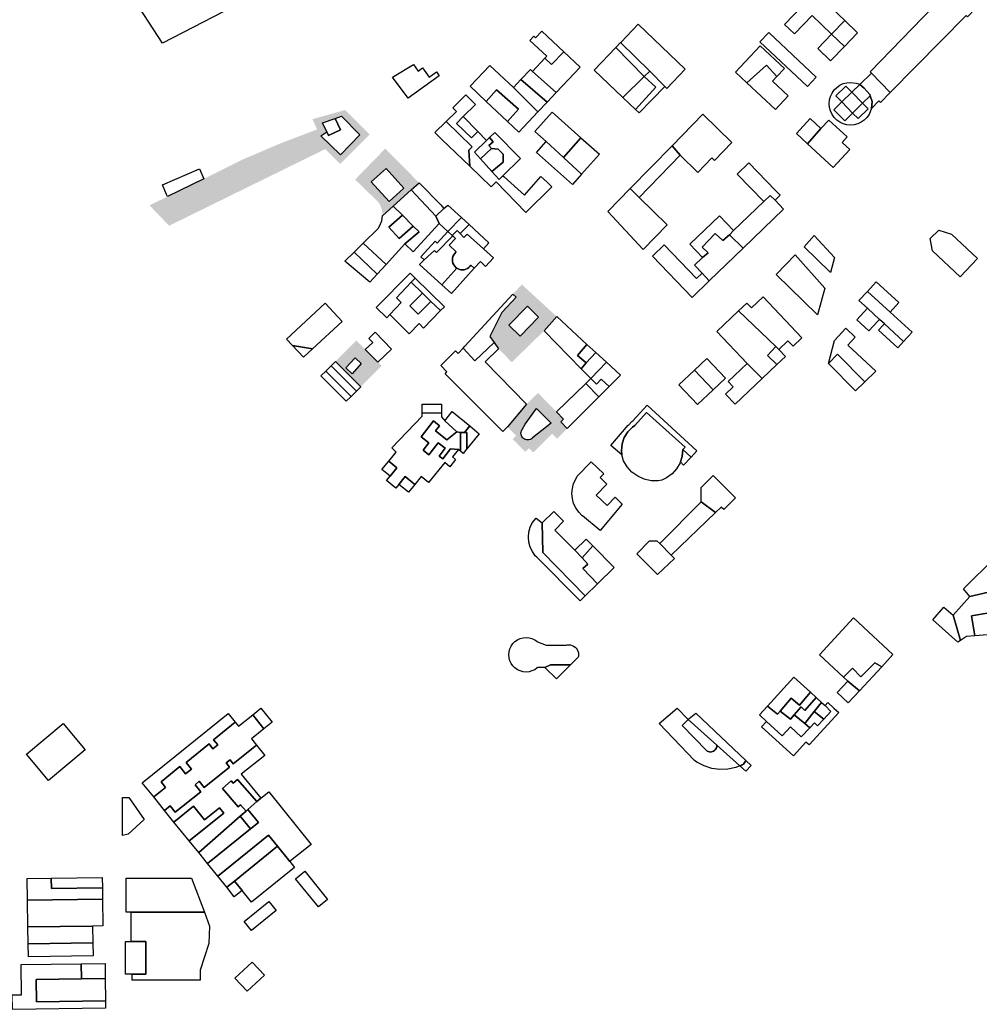
# Model space of a CAD drawing. Extents: x 486471 to 494381, y 5455958 to 5462243.
# Drawn here: x 490053 to 490600, y 5457648 to 5458210 of the extents above; entities that cross this region are included whole.
import ezdxf

# ---------------------------------------------------------------- set-up
doc = ezdxf.new("R2010")
doc.units = 0
doc.header["$MEASUREMENT"] = 0
doc.layers.add('BuildingFootprints', color=10, linetype='Continuous')

msp = doc.modelspace()

# ---------------------------------------------------------------- hatches: boundary and pattern name
at = {"layer": 'BuildingFootprints'}
h = msp.add_hatch(color=7, dxfattribs=at)
h.paths.add_polyline_path([(490137.56, 5458109.04), (490158.16, 5458119.08), (490179.83, 5458129.91), (490201.5, 5458139.2), (490222.79, 5458147.33), (490220.07, 5458153.14), (490238.82, 5458158.41), (490252.79, 5458144.44), (490235.94, 5458127.59), (490227.43, 5458136.11), (490138.42, 5458092.38), (490127.2, 5458103.99)], flags=0)
h.paths.add_polyline_path([(490247.03, 5458144.14), (490236.62, 5458154.84), (490233.1, 5458153.61), (490225.91, 5458151.08), (490228.23, 5458145.87), (490224.94, 5458143.68), (490236.04, 5458132.86)], flags=0)
h = msp.add_hatch(color=7, dxfattribs=at)
h.paths.add_polyline_path([(490280.93, 5458116.81), (490276.47, 5458112.8), (490266.17, 5458103.54), (490260.12, 5458098.1), (490260.12, 5458098.38), (490259.69, 5458101.65), (490258.43, 5458104.69), (490257.61, 5458105.92), (490244.46, 5458118.7), (490261.62, 5458136.38)], flags=0)
h.paths.add_polyline_path([(490253.63, 5458117.49), (490263.86, 5458106.12), (490272.29, 5458113.71), (490262.05, 5458125.07)], flags=0)
h = msp.add_hatch(color=7, dxfattribs=at)
h.paths.add_polyline_path([(490359.4, 5458040.55), (490352.18, 5458032.48), (490333.77, 5458014.52), (490326.21, 5458022.26), (490323.76, 5458025.72), (490321.33, 5458029.15), (490328.08, 5458042.91), (490336.18, 5458051.55), (490334.35, 5458053.27), (490339.48, 5458058.86)], flags=0)
h.paths.add_polyline_path([(490332.13, 5458035.62), (490338.56, 5458029.36), (490349.08, 5458040.16), (490342.66, 5458046.42)], flags=0)
h = msp.add_hatch(color=7, dxfattribs=at)
h.paths.add_polyline_path([(490250.25, 5458021.71), (490257.39, 5458014.57), (490259.5, 5458012.46), (490247.62, 5458000.57), (490233.19, 5458015.01), (490245.08, 5458026.88)], flags=0)
h.paths.add_polyline_path([(490239.11, 5458011.24), (490242.68, 5458007.96), (490247.95, 5458013.71), (490244.37, 5458016.98)], flags=0)
h = msp.add_hatch(color=7, dxfattribs=at)
h.paths.add_polyline_path([(490348.74, 5457997), (490359.31, 5457986.17), (490363.24, 5457982.12), (490361.7, 5457980.62), (490365.42, 5457976.8), (490359.54, 5457970.93), (490356.72, 5457973.75), (490346.01, 5457963.04), (490343.56, 5457965.49), (490341.48, 5457963.4), (490334.24, 5457970.63), (490336.24, 5457972.64), (490331.24, 5457977.63), (490342.11, 5457990.52)], flags=0)
h.paths.add_polyline_path([(490345.63, 5457971.39), (490356.16, 5457979.75), (490347.79, 5457988.12), (490341.3, 5457979.21), (490339.69, 5457976.24), (490339.52, 5457975.97), (490339.23, 5457975.36), (490339.06, 5457974.72), (490339, 5457974.06), (490339.06, 5457973.39), (490339.23, 5457972.74), (490339.52, 5457972.13), (490339.9, 5457971.58), (490340.38, 5457971.11), (490340.93, 5457970.72), (490341.54, 5457970.44), (490342.19, 5457970.27), (490342.85, 5457970.21), (490343.52, 5457970.27), (490344.17, 5457970.44), (490344.78, 5457970.72), (490345.33, 5457971.11)], flags=0)

# ---------------------------------------------------------------- linework, layer by layer
at = {"layer": 'BuildingFootprints', "color": 7}
for points in [[(490159.9, 5458267.95, 0), (490144.2, 5458252.33, 0), (490130.17, 5458238.37, 0), (490140.45, 5458221.44, 0), (490159.08, 5458227.83, 0), (490179.91, 5458234.98, 0), (490186.82, 5458223.6, 0), (490134.66, 5458196.53, 0), (490105.86, 5458240.75, 0), (490152.42, 5458280.26, 0)], [(490513.01, 5458219.51, 0), (490523.61, 5458209.34, 0), (490516.1, 5458201.72, 0), (490505.01, 5458212.36, 0), (490494.86, 5458201.78, 0), (490489.17, 5458207.23, 0), (490509.92, 5458228.85, 0), (490516.07, 5458222.69, 0)], [(490590.9, 5458222.64, 0), (490597.93, 5458216.13, 0), (490593.59, 5458211.49, 0), (490592.79, 5458212.26, 0), (490549.52, 5458168.29, 0), (490538.84, 5458179.48, 0), (490538.17, 5458180.18, 0), (490580.01, 5458223.63, 0), (490585.75, 5458217.68, 0)], [(490530.82, 5458202.42, 0), (490523.36, 5458194.65, 0), (490516.1, 5458201.72, 0), (490523.61, 5458209.34, 0)], [(490432.68, 5458181.71, 0), (490422.09, 5458170.56, 0), (490420.96, 5458171.72, 0), (490412.42, 5458180.57, 0), (490395.83, 5458196.85, 0), (490396.09, 5458197.11, 0), (490405.74, 5458207.28, 0)], [(490350.88, 5458203.37, 0), (490363.43, 5458191.5, 0), (490356.34, 5458184.35, 0), (490352.68, 5458187.97, 0), (490353.67, 5458189.03, 0), (490344.03, 5458198, 0), (490346.39, 5458200.51, 0), (490347.33, 5458199.62, 0)], [(490480.26, 5458202.67, 0), (490507.38, 5458177.15, 0), (490502.29, 5458171.74, 0), (490475.17, 5458197.26, 0)], [(490523.36, 5458194.65, 0), (490515.52, 5458186.47, 0), (490508.2, 5458193.49, 0), (490516.1, 5458201.72, 0)], [(490409.3, 5458177.5, 0), (490397.15, 5458165.51, 0), (490380.82, 5458181.01, 0), (490393.14, 5458194, 0)], [(490412.42, 5458180.57, 0), (490409.3, 5458177.5, 0), (490393.14, 5458194, 0), (490395.83, 5458196.85, 0)], [(490475.36, 5458194.94, 0), (490489.2, 5458182.02, 0), (490484.89, 5458177.4, 0), (490478.95, 5458183.91, 0), (490467.85, 5458173.79, 0), (490461.31, 5458179.9, 0)], [(490363.43, 5458191.5, 0), (490372.66, 5458182.77, 0), (490359.07, 5458168.4, 0), (490345.63, 5458180.38, 0), (490352.68, 5458187.97, 0), (490356.34, 5458184.35, 0)], [(490265.74, 5458177.12, 0), (490277.71, 5458184.38, 0), (490280.43, 5458180.6, 0), (490282.88, 5458182.36, 0), (490286.64, 5458177.11, 0), (490290.85, 5458180.12, 0), (490292.44, 5458177.9, 0), (490274.64, 5458165.13, 0)], [(490334.64, 5458171.13, 0), (490348.62, 5458157.34, 0), (490337.7, 5458145.8, 0), (490331.31, 5458151.84, 0), (490337.49, 5458158.89, 0), (490324.96, 5458169.9, 0), (490319.18, 5458163.32, 0), (490310.05, 5458171.94, 0), (490321.25, 5458183.78, 0)], [(490345.63, 5458180.38, 0), (490359.07, 5458168.4, 0), (490353.91, 5458162.94, 0), (490339, 5458175.74, 0), (490344.41, 5458181.46, 0)], [(490491.35, 5458166.48, 0), (490484.06, 5458158.66, 0), (490467.85, 5458173.79, 0), (490478.95, 5458183.91, 0), (490484.89, 5458177.4, 0), (490482.44, 5458174.78, 0)], [(490353.91, 5458162.94, 0), (490348.62, 5458157.34, 0), (490334.64, 5458171.13, 0), (490339, 5458175.74, 0)], [(490415.97, 5458171.44, 0), (490404.37, 5458158.66, 0), (490397.15, 5458165.51, 0), (490409.3, 5458177.5, 0)], [(490420.96, 5458171.72, 0), (490406.38, 5458156.75, 0), (490404.37, 5458158.66, 0), (490415.97, 5458171.44, 0), (490409.3, 5458177.5, 0), (490412.42, 5458180.57, 0)], [(490549.52, 5458168.29, 0), (490544.05, 5458162.74, 0), (490543.08, 5458163.65, 0), (490538.75, 5458159.22, 0), (490539.17, 5458163.25, 0), (490538.08, 5458166.4, 0), (490537.82, 5458167.15, 0), (490534.64, 5458170.87, 0), (490532.1, 5458172.89, 0), (490538.84, 5458179.48, 0)], [(490337.49, 5458158.89, 0), (490331.31, 5458151.84, 0), (490319.18, 5458163.32, 0), (490324.96, 5458169.9, 0)], [(490514.74, 5458161.98, 0), (490514.93, 5458164.1, 0), (490515.47, 5458166.15, 0), (490516.37, 5458168.07, 0), (490517.58, 5458169.8, 0), (490519.08, 5458171.3, 0), (490520.82, 5458172.51, 0), (490522.75, 5458173.41, 0), (490524.79, 5458173.96, 0), (490526.9, 5458174.14, 0), (490530.05, 5458173.73, 0), (490531.52, 5458173.23, 0), (490532.1, 5458172.89, 0), (490527.62, 5458168.52, 0), (490524.19, 5458172.03, 0), (490518.5, 5458166.48, 0), (490521.93, 5458162.97, 0), (490517.39, 5458158.54, 0), (490523.56, 5458152.22, 0), (490528.1, 5458156.65, 0), (490531.16, 5458153.51, 0), (490536.85, 5458159.07, 0), (490533.79, 5458162.2, 0), (490538.08, 5458166.4, 0), (490539.17, 5458163.25, 0), (490538.75, 5458159.22, 0), (490538.33, 5458157.82, 0), (490537.44, 5458155.9, 0), (490536.22, 5458154.16, 0), (490534.72, 5458152.67, 0), (490532.99, 5458151.45, 0), (490531.07, 5458150.55, 0), (490529.01, 5458150, 0), (490526.9, 5458149.82, 0), (490524.79, 5458150, 0), (490522.75, 5458150.55, 0), (490520.82, 5458151.45, 0), (490519.08, 5458152.67, 0), (490517.58, 5458154.16, 0), (490516.37, 5458155.9, 0), (490515.47, 5458157.82, 0), (490514.93, 5458159.87, 0)], [(490518.5, 5458166.48, 0), (490524.19, 5458172.03, 0), (490527.62, 5458168.52, 0), (490521.93, 5458162.97, 0)], [(490527.62, 5458168.52, 0), (490532.1, 5458172.89, 0), (490534.64, 5458170.87, 0), (490537.82, 5458167.15, 0), (490538.08, 5458166.4, 0), (490533.79, 5458162.2, 0)], [(490306.04, 5458154.64, 0), (490302.26, 5458150.75, 0), (490310.73, 5458142.52, 0), (490314.31, 5458146.2, 0), (490319.41, 5458140.99, 0), (490312.49, 5458134.28, 0), (490315.92, 5458130.48, 0), (490322.45, 5458123.23, 0), (490326.52, 5458118.71, 0), (490328.74, 5458120.91, 0), (490329.34, 5458120.26, 0), (490341.02, 5458109.89, 0), (490350.37, 5458120.41, 0), (490354, 5458117.19, 0), (490356.64, 5458114.5, 0), (490341.83, 5458099.98, 0), (490324.78, 5458117.36, 0), (490321.98, 5458114.62, 0), (490309.78, 5458126.28, 0), (490309.29, 5458135.47, 0), (490311.17, 5458137.4, 0), (490296.37, 5458151.8, 0), (490302.21, 5458157.53, 0), (490300.1, 5458159.69, 0), (490307.58, 5458167.03, 0), (490313.01, 5458161.49, 0)], [(490521.93, 5458162.97, 0), (490527.62, 5458168.52, 0), (490533.79, 5458162.2, 0), (490528.1, 5458156.65, 0)], [(490517.39, 5458158.54, 0), (490521.93, 5458162.97, 0), (490528.1, 5458156.65, 0), (490523.56, 5458152.22, 0)], [(490528.1, 5458156.65, 0), (490533.79, 5458162.2, 0), (490536.85, 5458159.07, 0), (490531.16, 5458153.51, 0)], [(490247.03, 5458144.14, 0), (490236.04, 5458132.86, 0), (490224.94, 5458143.68, 0), (490228.23, 5458145.87, 0), (490229.34, 5458143.86, 0), (490236.17, 5458147.06, 0), (490233.1, 5458153.61, 0), (490236.62, 5458154.84, 0)], [(490236.17, 5458147.06, 0), (490229.34, 5458143.86, 0), (490228.23, 5458145.87, 0), (490225.91, 5458151.08, 0), (490233.1, 5458153.61, 0)], [(490314.31, 5458146.2, 0), (490310.73, 5458142.52, 0), (490302.26, 5458150.75, 0), (490306.04, 5458154.64, 0)], [(490373.2, 5458142.56, 0), (490363.25, 5458131.26, 0), (490353.41, 5458140.4, 0), (490346.98, 5458146.11, 0), (490356.77, 5458157.15, 0)], [(490459.24, 5458139.83, 0), (490449.33, 5458129.67, 0), (490447.9, 5458131.07, 0), (490439.86, 5458122.82, 0), (490429.78, 5458132.64, 0), (490425.14, 5458137.94, 0), (490442.7, 5458155.95, 0)], [(490510.04, 5458147.75, 0), (490502.42, 5458139.12, 0), (490496.05, 5458144.99, 0), (490503.84, 5458153.46, 0)], [(490309.29, 5458135.47, 0), (490309.78, 5458126.28, 0), (490293.89, 5458141.47, 0), (490289.94, 5458145.5, 0), (490296.37, 5458151.8, 0), (490311.17, 5458137.4, 0)], [(490526.42, 5458135.79, 0), (490517.08, 5458125.64, 0), (490502.42, 5458139.12, 0), (490510.04, 5458147.75, 0), (490514.54, 5458152.65, 0), (490525.01, 5458143.02, 0), (490522.05, 5458139.8, 0)], [(490322.15, 5458136.38, 0), (490315.92, 5458130.48, 0), (490312.49, 5458134.28, 0), (490319.41, 5458140.99, 0), (490321.12, 5458142.67, 0), (490323.18, 5458140.29, 0), (490320.66, 5458138.11, 0)], [(490338.64, 5458130.73, 0), (490328.74, 5458120.91, 0), (490326.52, 5458118.71, 0), (490322.45, 5458123.23, 0), (490328.75, 5458128.72, 0), (490328.75, 5458133.17, 0), (490326.07, 5458136.06, 0), (490322.15, 5458136.38, 0), (490320.66, 5458138.11, 0), (490323.18, 5458140.29, 0), (490321.12, 5458142.67, 0), (490324.08, 5458145.57, 0)], [(490383.76, 5458133.18, 0), (490373.56, 5458121.7, 0), (490363.25, 5458131.26, 0), (490373.2, 5458142.56, 0)], [(490328.75, 5458128.72, 0), (490322.45, 5458123.23, 0), (490315.92, 5458130.48, 0), (490322.15, 5458136.38, 0), (490326.07, 5458136.06, 0), (490328.75, 5458133.17, 0)], [(490363.25, 5458131.26, 0), (490373.56, 5458121.7, 0), (490368.43, 5458115.92, 0), (490347.88, 5458134.16, 0), (490353.41, 5458140.4, 0)], [(490429.78, 5458132.64, 0), (490406.31, 5458108.56, 0), (490401.34, 5458113.53, 0), (490425.14, 5458137.94, 0)], [(490158.16, 5458119.08, 0), (490137.56, 5458109.04, 0), (490136.95, 5458110.18, 0), (490134.54, 5458115.69, 0), (490155.62, 5458124.89, 0)], [(490253.63, 5458117.49, 0), (490262.05, 5458125.07, 0), (490272.29, 5458113.71, 0), (490263.86, 5458106.12, 0)], [(490486.85, 5458109.77, 0), (490483.88, 5458106.89, 0), (490481.12, 5458109.66, 0), (490477.43, 5458106.21, 0), (490462.3, 5458121.88, 0), (490468.95, 5458128.3, 0), (490484.2, 5458112.52, 0)], [(490295.1, 5458102.19, 0), (490290.43, 5458097.83, 0), (490276.47, 5458112.8, 0), (490280.93, 5458116.81, 0), (490293.3, 5458104.28, 0)], [(490290.43, 5458097.83, 0), (490292.32, 5458093.72, 0), (490277.58, 5458077.56, 0), (490272.74, 5458081.98, 0), (490280.88, 5458088.84, 0), (490277.57, 5458092.14, 0), (490271.38, 5458098.33, 0), (490266.17, 5458103.54, 0), (490276.47, 5458112.8, 0)], [(490422.38, 5458092.89, 0), (490408.71, 5458078.86, 0), (490388.58, 5458100.43, 0), (490401.34, 5458113.53, 0), (490406.31, 5458108.56, 0)], [(490488.76, 5458101.83, 0), (490465.64, 5458079.5, 0), (490457.81, 5458087.11, 0), (490460.24, 5458089.62, 0), (490477.43, 5458106.21, 0), (490481.12, 5458109.66, 0), (490483.88, 5458106.89, 0)], [(490263.74, 5458091.64, 0), (490269.49, 5458085.07, 0), (490277.57, 5458092.14, 0), (490280.88, 5458088.84, 0), (490272.74, 5458081.98, 0), (490262.12, 5458070.34, 0), (490249.07, 5458082.45, 0), (490257.61, 5458090.83, 0), (490258.43, 5458092.06, 0), (490259.69, 5458095.11, 0), (490260.12, 5458098.1, 0), (490266.17, 5458103.54, 0), (490271.38, 5458098.33, 0)], [(490305.05, 5458096.99, 0), (490297.35, 5458089.13, 0), (490292.32, 5458093.72, 0), (490290.43, 5458097.83, 0), (490295.1, 5458102.19, 0), (490297.21, 5458104.14, 0)], [(490277.57, 5458092.14, 0), (490269.49, 5458085.07, 0), (490263.74, 5458091.64, 0), (490271.38, 5458098.33, 0)], [(490309.39, 5458093.02, 0), (490304.24, 5458087.91, 0), (490302.56, 5458089.6, 0), (490299.81, 5458086.88, 0), (490297.35, 5458089.13, 0), (490305.05, 5458096.99, 0)], [(490460.24, 5458089.62, 0), (490457.81, 5458087.11, 0), (490454.03, 5458083.93, 0), (490449.8, 5458088, 0), (490442.33, 5458080.23, 0), (490445.74, 5458076.95, 0), (490442.58, 5458074.29, 0), (490435.3, 5458081.82, 0), (490452.1, 5458098.05, 0)], [(490309.39, 5458093.02, 0), (490320.73, 5458082.67, 0), (490317.57, 5458079.21, 0), (490308.3, 5458087.62, 0), (490306.42, 5458085.73, 0), (490304.24, 5458087.91, 0)], [(490302.47, 5458068.11, 0), (490293.89, 5458058.7, 0), (490281.23, 5458070.25, 0), (490283.74, 5458073, 0), (490289.75, 5458078.19, 0), (490290.78, 5458077.15, 0), (490300.17, 5458086.55, 0), (490301.67, 5458085.18, 0), (490298.04, 5458081.22, 0), (490302.13, 5458077.48, 0), (490301.92, 5458077.32, 0), (490301.21, 5458076.61, 0), (490300.64, 5458075.79, 0), (490300.22, 5458074.88, 0), (490299.95, 5458073.91, 0), (490299.87, 5458072.93, 0), (490299.95, 5458071.93, 0), (490300.22, 5458070.96, 0), (490300.64, 5458070.05, 0), (490301.21, 5458069.23, 0), (490301.92, 5458068.52, 0)], [(490300.17, 5458086.55, 0), (490290.78, 5458077.15, 0), (490289.75, 5458078.19, 0), (490283.74, 5458073, 0), (490281.84, 5458074.72, 0), (490289.98, 5458083.65, 0), (490291.27, 5458082.47, 0), (490297.35, 5458089.13, 0), (490299.81, 5458086.88, 0)], [(490304.24, 5458087.91, 0), (490306.42, 5458085.73, 0), (490308.3, 5458087.62, 0), (490317.57, 5458079.21, 0), (490323.24, 5458074.04, 0), (490318.81, 5458069.21, 0), (490315.87, 5458071.89, 0), (490312.4, 5458068.09, 0), (490310.47, 5458069.85, 0), (490310.01, 5458069.23, 0), (490309.31, 5458068.52, 0), (490308.49, 5458067.95, 0), (490307.58, 5458067.52, 0), (490306.61, 5458067.27, 0), (490305.62, 5458067.18, 0), (490304.62, 5458067.27, 0), (490303.65, 5458067.52, 0), (490302.74, 5458067.95, 0), (490302.47, 5458068.11, 0), (490301.92, 5458068.52, 0), (490301.21, 5458069.23, 0), (490300.64, 5458070.05, 0), (490300.22, 5458070.96, 0), (490299.95, 5458071.93, 0), (490299.87, 5458072.93, 0), (490299.95, 5458073.91, 0), (490300.22, 5458074.88, 0), (490300.64, 5458075.79, 0), (490301.21, 5458076.61, 0), (490301.92, 5458077.32, 0), (490302.13, 5458077.48, 0), (490298.04, 5458081.22, 0), (490301.67, 5458085.18, 0), (490300.17, 5458086.55, 0), (490299.81, 5458086.88, 0), (490302.56, 5458089.6, 0)], [(490449.8, 5458088, 0), (490454.03, 5458083.93, 0), (490457.81, 5458087.11, 0), (490465.64, 5458079.5, 0), (490446.36, 5458060.88, 0), (490442.26, 5458065.36, 0), (490437.95, 5458069.82, 0), (490442.58, 5458074.29, 0), (490445.74, 5458076.95, 0), (490442.33, 5458080.23, 0)], [(490500.46, 5458080.4, 0), (490506.25, 5458086.77, 0), (490517.82, 5458074.32, 0), (490515.51, 5458065.65, 0)], [(490572.35, 5458085.15, 0), (490577.3, 5458089.86, 0), (490584.48, 5458087.63, 0), (490599.33, 5458073.76, 0), (490589.41, 5458063.14, 0), (490573.59, 5458077.97, 0)], [(490262.12, 5458070.34, 0), (490257.02, 5458064.75, 0), (490243.84, 5458077.34, 0), (490249.07, 5458082.45, 0)], [(490420.56, 5458081.55, 0), (490439.12, 5458062.33, 0), (490442.26, 5458065.36, 0), (490446.36, 5458060.88, 0), (490436.68, 5458051.53, 0), (490413.9, 5458075.11, 0)], [(490257.02, 5458064.75, 0), (490252.91, 5458060.24, 0), (490238.65, 5458072.26, 0), (490243.84, 5458077.34, 0)], [(490484.54, 5458064.49, 0), (490495.25, 5458075.77, 0), (490512.32, 5458056.68, 0), (490507.99, 5458041.63, 0)], [(490312.4, 5458068.09, 0), (490299.32, 5458053.75, 0), (490293.89, 5458058.7, 0), (490302.47, 5458068.11, 0), (490302.74, 5458067.95, 0), (490303.65, 5458067.52, 0), (490304.62, 5458067.27, 0), (490305.62, 5458067.18, 0), (490306.61, 5458067.27, 0), (490307.58, 5458067.52, 0), (490308.49, 5458067.95, 0), (490309.31, 5458068.52, 0), (490310.01, 5458069.23, 0), (490310.47, 5458069.85, 0)], [(490278.68, 5458062.47, 0), (490276.44, 5458060.12, 0), (490267.96, 5458051.2, 0), (490270.72, 5458048.56, 0), (490264.16, 5458041.67, 0), (490262.44, 5458039.86, 0), (490256.51, 5458045.65, 0), (490275.74, 5458065.34, 0)], [(490275.56, 5458046.76, 0), (490280.38, 5458041.95, 0), (490287.66, 5458049.23, 0), (490293.1, 5458043.94, 0), (490283.44, 5458034.05, 0), (490280.88, 5458036.57, 0), (490275.2, 5458030.75, 0), (490264.16, 5458041.67, 0), (490270.72, 5458048.56, 0), (490267.96, 5458051.2, 0), (490276.44, 5458060.12, 0), (490282.78, 5458053.97, 0)], [(490295.32, 5458046.21, 0), (490293.1, 5458043.94, 0), (490287.66, 5458049.23, 0), (490282.78, 5458053.97, 0), (490276.44, 5458060.12, 0), (490278.68, 5458062.47, 0)], [(490554.52, 5458048.52, 0), (490549.55, 5458043.12, 0), (490536.52, 5458054.96, 0), (490541.55, 5458060.44, 0)], [(490287.66, 5458049.23, 0), (490280.38, 5458041.95, 0), (490275.56, 5458046.76, 0), (490282.78, 5458053.97, 0)], [(490323.76, 5458025.72, 0), (490312.69, 5458015.39, 0), (490306.03, 5458022.51, 0), (490307.08, 5458023.64, 0), (490334.35, 5458053.27, 0), (490336.18, 5458051.55, 0), (490328.08, 5458042.91, 0), (490321.33, 5458029.15, 0)], [(490549.55, 5458043.12, 0), (490562.01, 5458031.67, 0), (490557.15, 5458026.37, 0), (490546.18, 5458036.44, 0), (490543.43, 5458038.97, 0), (490536.56, 5458045.28, 0), (490531.71, 5458049.73, 0), (490536.52, 5458054.96, 0)], [(490237.13, 5458037.83, 0), (490220.19, 5458022.09, 0), (490208.79, 5458024.06, 0), (490205.37, 5458027.75, 0), (490227.43, 5458048.26, 0)], [(490332.13, 5458035.62, 0), (490342.66, 5458046.42, 0), (490349.08, 5458040.16, 0), (490338.56, 5458029.36, 0)], [(490486.05, 5458021.82, 0), (490484.37, 5458023.43, 0), (490463.06, 5458043.82, 0), (490467.76, 5458048.29, 0), (490470.43, 5458045.47, 0), (490477.04, 5458051.74, 0), (490499.15, 5458028.44, 0), (490494.12, 5458023.68, 0), (490491.23, 5458026.72, 0)], [(490484.91, 5458013.19, 0), (490476.45, 5458005.16, 0), (490467.96, 5458013.89, 0), (490450.69, 5458032.08, 0), (490463.06, 5458043.82, 0), (490484.37, 5458023.43, 0), (490479.51, 5458018.36, 0)], [(490542.61, 5458038.09, 0), (490537.37, 5458032.38, 0), (490530.5, 5458038.69, 0), (490536.56, 5458045.28, 0), (490543.43, 5458038.97, 0)], [(490376.24, 5458014.16, 0), (490373.36, 5458010.76, 0), (490352.18, 5458032.48, 0), (490359.4, 5458040.55, 0), (490376.63, 5458024.7, 0), (490371.27, 5458018.36, 0)], [(490557.15, 5458026.37, 0), (490553.79, 5458022.72, 0), (490542.84, 5458032.77, 0), (490545.38, 5458035.54, 0), (490546.18, 5458036.44, 0)], [(490265.17, 5458022.02, 0), (490257.39, 5458014.57, 0), (490250.25, 5458021.71, 0), (490254.46, 5458025.73, 0), (490252.18, 5458028.12, 0), (490255.91, 5458031.69, 0)], [(490525.29, 5458024.23, 0), (490541.25, 5458009.45, 0), (490535.02, 5458003.38, 0), (490519.46, 5458019.17, 0), (490514.36, 5458013.89, 0), (490517.72, 5458026.98, 0), (490524.18, 5458033.95, 0), (490529.61, 5458028.91, 0)], [(490220.19, 5458022.09, 0), (490215.07, 5458017.33, 0), (490208.79, 5458024.06, 0)], [(490326.21, 5458022.26, 0), (490318.5, 5458014.73, 0), (490342.11, 5457990.52, 0), (490331.24, 5457977.63, 0), (490328.65, 5457975.04, 0), (490295.72, 5458007.93, 0), (490296.81, 5458009.02, 0), (490293.22, 5458012.61, 0), (490301.63, 5458021.02, 0), (490303.23, 5458019.52, 0), (490306.03, 5458022.51, 0), (490312.69, 5458015.39, 0), (490323.76, 5458025.72, 0)], [(490381.74, 5458020, 0), (490376.24, 5458014.16, 0), (490371.27, 5458018.36, 0), (490376.63, 5458024.7, 0)], [(490387.75, 5458014.48, 0), (490378.8, 5458005.19, 0), (490373.36, 5458010.76, 0), (490376.24, 5458014.16, 0), (490381.74, 5458020, 0)], [(490489.82, 5458017.85, 0), (490484.91, 5458013.19, 0), (490479.51, 5458018.36, 0), (490484.37, 5458023.43, 0), (490486.05, 5458021.82, 0)], [(490535.02, 5458003.38, 0), (490529.69, 5457998.17, 0), (490514.36, 5458013.89, 0), (490519.46, 5458019.17, 0)], [(490247.62, 5458000.57, 0), (490245.13, 5457998.09, 0), (490230.7, 5458012.52, 0), (490233.19, 5458015.01, 0)], [(490239.11, 5458011.24, 0), (490244.37, 5458016.98, 0), (490247.95, 5458013.71, 0), (490242.68, 5458007.96, 0)], [(490395.43, 5458006.86, 0), (490389.19, 5458000.61, 0), (490384.73, 5458004.92, 0), (490382.01, 5458002.1, 0), (490378.8, 5458005.19, 0), (490387.75, 5458014.48, 0), (490395.69, 5458007.17, 0), (490395.72, 5458007.15, 0)], [(490455.52, 5458005.35, 0), (490448.61, 5457998.85, 0), (490437.84, 5458010.01, 0), (490444.88, 5458016.64, 0)], [(490476.45, 5458005.16, 0), (490461.12, 5457990.61, 0), (490455.68, 5457996.34, 0), (490460.07, 5458000.51, 0), (490457.13, 5458003.61, 0), (490467.96, 5458013.89, 0)], [(490242.1, 5457995.05, 0), (490239.35, 5457992.31, 0), (490224.93, 5458006.74, 0), (490227.67, 5458009.48, 0)], [(490245.13, 5457998.09, 0), (490242.1, 5457995.05, 0), (490227.67, 5458009.48, 0), (490230.7, 5458012.52, 0)], [(490448.61, 5457998.85, 0), (490439.64, 5457990.39, 0), (490429.01, 5458001.68, 0), (490437.84, 5458010.01, 0)], [(490383.33, 5457994.74, 0), (490365.42, 5457976.8, 0), (490361.7, 5457980.62, 0), (490363.24, 5457982.12, 0), (490359.31, 5457986.17, 0), (490375.99, 5458002.45, 0)], [(490378.8, 5458005.19, 0), (490382.01, 5458002.1, 0), (490384.73, 5458004.92, 0), (490389.19, 5458000.61, 0), (490383.33, 5457994.74, 0), (490375.99, 5458002.45, 0)], [(490293.67, 5457985.61, 0), (490282.68, 5457985.43, 0), (490282.68, 5457990.57, 0), (490293.67, 5457990.57, 0)], [(490295.5, 5457981.18, 0), (490302.52, 5457974.87, 0), (490296.79, 5457970.32, 0), (490290.32, 5457975.34, 0), (490292.62, 5457978.29, 0), (490289.08, 5457981.04, 0), (490282.01, 5457971.95, 0), (490286.4, 5457968.53, 0), (490283.19, 5457964.39, 0), (490286.54, 5457961.79, 0), (490291.78, 5457968.53, 0), (490295.71, 5457965.47, 0), (490292.26, 5457961.03, 0), (490294.4, 5457959.36, 0), (490298.86, 5457965.09, 0), (490303.31, 5457964.74, 0), (490299.87, 5457960.58, 0), (490301.75, 5457959.02, 0), (490298.4, 5457954.96, 0), (490295.56, 5457957.31, 0), (490286.18, 5457945.94, 0), (490282.14, 5457949.28, 0), (490278.45, 5457944.81, 0), (490273.05, 5457949.28, 0), (490269.4, 5457944.85, 0), (490267.6, 5457942.67, 0), (490262.29, 5457947.06, 0), (490264.37, 5457949.58, 0), (490268.24, 5457954.26, 0), (490263.59, 5457958.1, 0), (490267.81, 5457963.2, 0), (490265.29, 5457965.63, 0), (490282.68, 5457983.7, 0), (490282.68, 5457985.43, 0), (490293.67, 5457985.61, 0), (490293.67, 5457983.47, 0)], [(490309.77, 5457978.25, 0), (490306.85, 5457974.47, 0), (490304.44, 5457974.53, 0), (490302.52, 5457974.87, 0), (490295.5, 5457981.18, 0), (490299.84, 5457986.45, 0)], [(490347.79, 5457988.12, 0), (490356.16, 5457979.75, 0), (490345.63, 5457971.39, 0), (490345.33, 5457971.11, 0), (490344.78, 5457970.72, 0), (490344.17, 5457970.44, 0), (490343.52, 5457970.27, 0), (490342.85, 5457970.21, 0), (490342.19, 5457970.27, 0), (490341.54, 5457970.44, 0), (490340.93, 5457970.72, 0), (490340.38, 5457971.11, 0), (490339.9, 5457971.58, 0), (490339.52, 5457972.13, 0), (490339.23, 5457972.74, 0), (490339.06, 5457973.39, 0), (490339, 5457974.06, 0), (490339.06, 5457974.72, 0), (490339.23, 5457975.36, 0), (490339.52, 5457975.97, 0), (490339.69, 5457976.24, 0), (490341.3, 5457979.21, 0)], [(490410.97, 5457989.95, 0), (490439.26, 5457963.98, 0), (490436.01, 5457960.45, 0), (490431.29, 5457964.68, 0), (490432.63, 5457966.17, 0), (490410.58, 5457985.89, 0), (490403.88, 5457978.4, 0), (490402.62, 5457977.48, 0), (490399.92, 5457974.8, 0), (490397.9, 5457971.58, 0), (490396.64, 5457967.98, 0), (490396.22, 5457964.2, 0), (490396.41, 5457961.63, 0), (490390.14, 5457967.07, 0), (490400.17, 5457978.63, 0), (490400.26, 5457978.55, 0), (490402.27, 5457980.65, 0), (490402.81, 5457981.12, 0)], [(490396.41, 5457961.63, 0), (490396.22, 5457964.2, 0), (490396.64, 5457967.98, 0), (490397.9, 5457971.58, 0), (490399.92, 5457974.8, 0), (490402.62, 5457977.48, 0), (490403.88, 5457978.4, 0), (490410.58, 5457985.89, 0), (490432.63, 5457966.17, 0), (490431.29, 5457964.68, 0), (490430.88, 5457960.84, 0), (490429.91, 5457957.67, 0), (490429.68, 5457957.13, 0), (490427.73, 5457953.76, 0), (490425.12, 5457950.86, 0), (490421.97, 5457948.57, 0), (490419.23, 5457947.27, 0), (490417.27, 5457946.97, 0), (490413.22, 5457946.97, 0), (490409.25, 5457947.81, 0), (490405.55, 5457949.46, 0), (490402.27, 5457951.84, 0), (490399.56, 5457954.85, 0), (490397.53, 5457958.36, 0)], [(490290.32, 5457975.34, 0), (490296.79, 5457970.32, 0), (490302.52, 5457974.87, 0), (490304.44, 5457974.53, 0), (490304.44, 5457963.8, 0), (490303.31, 5457964.74, 0), (490298.86, 5457965.09, 0), (490294.4, 5457959.36, 0), (490292.26, 5457961.03, 0), (490295.71, 5457965.47, 0), (490291.78, 5457968.53, 0), (490286.54, 5457961.79, 0), (490283.19, 5457964.39, 0), (490286.4, 5457968.53, 0), (490282.01, 5457971.95, 0), (490289.08, 5457981.04, 0), (490292.62, 5457978.29, 0)], [(490308.03, 5457965.02, 0), (490305.98, 5457962.53, 0), (490304.44, 5457963.8, 0), (490304.44, 5457974.53, 0), (490306.85, 5457974.47, 0), (490308.11, 5457974.44, 0), (490308.11, 5457965.11, 0)], [(490315.24, 5457973.74, 0), (490308.11, 5457965.11, 0), (490308.11, 5457974.44, 0), (490306.85, 5457974.47, 0), (490309.77, 5457978.25, 0)], [(490436.01, 5457960.45, 0), (490431.7, 5457955.76, 0), (490429.91, 5457957.67, 0), (490430.88, 5457960.84, 0), (490431.29, 5457964.68, 0)], [(490268.24, 5457954.26, 0), (490264.37, 5457949.58, 0), (490259.73, 5457953.42, 0), (490263.59, 5457958.1, 0)], [(490371.11, 5457949.58, 0), (490379.09, 5457957.81, 0), (490386.18, 5457950.94, 0), (490384.07, 5457948.75, 0), (490387.94, 5457944.99, 0), (490381.92, 5457938.77, 0), (490388.08, 5457932.8, 0), (490392.63, 5457937.5, 0), (490396.74, 5457933.52, 0), (490384.22, 5457918.47, 0), (490374.1, 5457926.88, 0), (490373.95, 5457927, 0), (490371.9, 5457929.05, 0), (490370.25, 5457931.42, 0), (490369.03, 5457934.04, 0), (490368.28, 5457936.83, 0), (490368.03, 5457939.71, 0), (490368.28, 5457942.59, 0), (490369.03, 5457945.39, 0), (490369.06, 5457945.47, 0)], [(490278.45, 5457944.81, 0), (490274.8, 5457940.39, 0), (490269.4, 5457944.85, 0), (490273.05, 5457949.28, 0)], [(490461.36, 5457937.23, 0), (490454.57, 5457930.45, 0), (490453.19, 5457931.83, 0), (490449.95, 5457928.73, 0), (490441.74, 5457934.89, 0), (490441.74, 5457943.12, 0), (490448.6, 5457949.99, 0)], [(490449.95, 5457928.73, 0), (490424.68, 5457904.49, 0), (490418.14, 5457911.08, 0), (490441.74, 5457934.89, 0)], [(490369.65, 5457907.33, 0), (490373.83, 5457902.88, 0), (490377.07, 5457899.44, 0), (490374.34, 5457896.88, 0), (490382.55, 5457888.14, 0), (490375.62, 5457881.29, 0), (490351.46, 5457905.98, 0), (490351.07, 5457922.93, 0), (490357.69, 5457929.47, 0), (490363.3, 5457923.81, 0), (490358.27, 5457918.83, 0)], [(490375.62, 5457881.29, 0), (490372.66, 5457878.35, 0), (490347.98, 5457903.3, 0), (490347.18, 5457904.17, 0), (490345.53, 5457906.53, 0), (490344.31, 5457909.14, 0), (490343.56, 5457911.93, 0), (490343.32, 5457914.8, 0), (490343.56, 5457917.68, 0), (490344.31, 5457920.46, 0), (490345.4, 5457922.84, 0), (490347.71, 5457925.67, 0), (490351.07, 5457922.93, 0), (490351.46, 5457905.98, 0)], [(490379.98, 5457909.73, 0), (490373.83, 5457902.88, 0), (490369.65, 5457907.33, 0), (490376.07, 5457913.69, 0)], [(490418.14, 5457911.08, 0), (490424.68, 5457904.49, 0), (490426.44, 5457902.65, 0), (490416.85, 5457893.46, 0), (490405.07, 5457905.28, 0), (490412.33, 5457912.73, 0), (490416.5, 5457912.73, 0)], [(490392.04, 5457897.54, 0), (490382.55, 5457888.14, 0), (490374.34, 5457896.88, 0), (490377.07, 5457899.44, 0), (490373.83, 5457902.88, 0), (490379.98, 5457909.73, 0)], [(490607.97, 5457883.96, 0), (490594.89, 5457880.9, 0), (490591.34, 5457885.24, 0), (490609.34, 5457903.23, 0), (490617.89, 5457894.68, 0), (490607.97, 5457886.05, 0)], [(490592.94, 5457858.05, 0), (490589.5, 5457855.76, 0), (490585.36, 5457870.19, 0), (490594.89, 5457880.9, 0), (490607.97, 5457883.96, 0), (490614.13, 5457884.04, 0), (490614.13, 5457875.56, 0), (490613.74, 5457872.99, 0), (490595.8, 5457869.81, 0), (490597.81, 5457858.46, 0)], [(490589.5, 5457855.76, 0), (490588.14, 5457854.85, 0), (490573.75, 5457867.65, 0), (490580.14, 5457874.84, 0), (490585.36, 5457870.19, 0)], [(490622.53, 5457872.73, 0), (490622.54, 5457868.36, 0), (490622.55, 5457860.47, 0), (490621.73, 5457860.45, 0), (490597.81, 5457858.46, 0), (490595.8, 5457869.81, 0), (490613.74, 5457872.99, 0), (490614.13, 5457875.56, 0), (490622.53, 5457875.56, 0)], [(490551.1, 5457847.78, 0), (490544.72, 5457840.87, 0), (490540.79, 5457843.05, 0), (490532.83, 5457835.09, 0), (490527.96, 5457839.96, 0), (490522.93, 5457834.93, 0), (490509.12, 5457847.7, 0), (490528.49, 5457868.68, 0)], [(490348.5, 5457855, 0), (490353.37, 5457853.14, 0), (490364.75, 5457853.19, 0), (490365.27, 5457853.31, 0), (490366.23, 5457853.39, 0), (490367.2, 5457853.31, 0), (490368.14, 5457853.05, 0), (490369.02, 5457852.64, 0), (490369.82, 5457852.09, 0), (490370.5, 5457851.4, 0), (490371.06, 5457850.6, 0), (490371.47, 5457849.72, 0), (490371.72, 5457848.78, 0), (490371.81, 5457847.82, 0), (490371.72, 5457846.85, 0), (490371.6, 5457846.32, 0), (490367.21, 5457841.94, 0), (490355.75, 5457841.89, 0), (490352.68, 5457840.39, 0), (490348.5, 5457840.39, 0), (490348.22, 5457840.15, 0), (490346.81, 5457839.16, 0), (490345.26, 5457838.44, 0), (490343.61, 5457837.99, 0), (490341.89, 5457837.84, 0), (490340.18, 5457837.99, 0), (490338.53, 5457838.44, 0), (490336.97, 5457839.16, 0), (490335.56, 5457840.15, 0), (490334.35, 5457841.36, 0), (490333.36, 5457842.77, 0), (490332.64, 5457844.32, 0), (490332.19, 5457845.98, 0), (490332.04, 5457847.69, 0), (490332.19, 5457849.4, 0), (490332.64, 5457851.06, 0), (490333.36, 5457852.62, 0), (490334.35, 5457854.03, 0), (490335.56, 5457855.24, 0), (490336.97, 5457856.23, 0), (490338.53, 5457856.95, 0), (490340.18, 5457857.4, 0), (490341.89, 5457857.55, 0), (490343.61, 5457857.4, 0), (490345.26, 5457856.95, 0), (490346.81, 5457856.23, 0), (490348.22, 5457855.24, 0)], [(490367.21, 5457841.94, 0), (490359.16, 5457833.89, 0), (490352.68, 5457840.39, 0), (490355.75, 5457841.89, 0)], [(490544.72, 5457840.87, 0), (490532.02, 5457827.13, 0), (490525.35, 5457832.7, 0), (490522.93, 5457834.93, 0), (490527.96, 5457839.96, 0), (490532.83, 5457835.09, 0), (490540.79, 5457843.05, 0)], [(490504.04, 5457826.27, 0), (490497.75, 5457818.95, 0), (490493.13, 5457822.92, 0), (490486.84, 5457815.6, 0), (490485.33, 5457813.74, 0), (490479.55, 5457818.45, 0), (490494.53, 5457834.91, 0)], [(490532.02, 5457827.13, 0), (490525.63, 5457820.21, 0), (490519.25, 5457826.1, 0), (490525.35, 5457832.7, 0)], [(490507.3, 5457823.3, 0), (490500.87, 5457815.99, 0), (490498.68, 5457817.91, 0), (490494.69, 5457813.37, 0), (490492.66, 5457810.87, 0), (490486.84, 5457815.6, 0), (490493.13, 5457822.92, 0), (490497.75, 5457818.95, 0), (490504.04, 5457826.27, 0)], [(490510.36, 5457820.52, 0), (490506.24, 5457815.32, 0), (490500.76, 5457808.42, 0), (490494.69, 5457813.37, 0), (490498.68, 5457817.91, 0), (490500.87, 5457815.99, 0), (490507.3, 5457823.3, 0)], [(490197.15, 5457809.21, 0), (490192.48, 5457805.44, 0), (490186.04, 5457813.43, 0), (490190.71, 5457817.19, 0)], [(490450.62, 5457796.18, 0), (490463.83, 5457784.34, 0), (490461.47, 5457783.44, 0), (490456.96, 5457782.41, 0), (490452.34, 5457782.2, 0), (490447.75, 5457782.83, 0), (490443.36, 5457784.26, 0), (490439.28, 5457786.45, 0), (490437.85, 5457787.47, 0), (490417.83, 5457808.39, 0), (490428.13, 5457817.32, 0), (490434.35, 5457810.77, 0), (490430.83, 5457807.34, 0), (490444.68, 5457793.08, 0), (490444.72, 5457793.05, 0), (490445.23, 5457792.69, 0), (490445.8, 5457792.43, 0), (490446.41, 5457792.26, 0), (490447.03, 5457792.21, 0), (490447.66, 5457792.26, 0), (490448.26, 5457792.43, 0), (490448.84, 5457792.69, 0), (490449.35, 5457793.05, 0), (490449.8, 5457793.5, 0), (490450.16, 5457794.01, 0), (490450.42, 5457794.58, 0), (490450.59, 5457795.19, 0), (490450.64, 5457795.81, 0)], [(490486.84, 5457815.6, 0), (490492.66, 5457810.87, 0), (490494.69, 5457813.37, 0), (490500.76, 5457808.42, 0), (490503.69, 5457806.05, 0), (490498.83, 5457800.8, 0), (490492.57, 5457806.6, 0), (490487.84, 5457801.5, 0), (490478.99, 5457809.69, 0), (490474.94, 5457813.38, 0), (490479.55, 5457818.45, 0), (490485.33, 5457813.74, 0)], [(490520.19, 5457814.84, 0), (490503.28, 5457796.24, 0), (490501.48, 5457797.88, 0), (490494.41, 5457790.1, 0), (490476.22, 5457806.65, 0), (490478.99, 5457809.69, 0), (490487.84, 5457801.5, 0), (490492.57, 5457806.6, 0), (490498.83, 5457800.8, 0), (490503.69, 5457806.05, 0), (490506.31, 5457808.88, 0), (490508.12, 5457807.21, 0), (490511.63, 5457811.01, 0), (490515.68, 5457815.39, 0), (490512.4, 5457818.67, 0), (490514.02, 5457820.45, 0), (490517.46, 5457817.32, 0)], [(490515.68, 5457815.39, 0), (490511.63, 5457811.01, 0), (490506.24, 5457815.32, 0), (490510.36, 5457820.52, 0), (490512.4, 5457818.67, 0)], [(490163.69, 5457799.26, 0), (490166.07, 5457796.31, 0), (490163.38, 5457794.13, 0), (490161.18, 5457796.86, 0), (490148.1, 5457786.31, 0), (490151.16, 5457782.52, 0), (490147.77, 5457779.78, 0), (490144.47, 5457783.87, 0), (490133.8, 5457775.27, 0), (490136.4, 5457772.04, 0), (490129.64, 5457766.58, 0), (490123.11, 5457774.67, 0), (490172.11, 5457814.21, 0), (490176.09, 5457809.27, 0)], [(490186.04, 5457813.43, 0), (490192.48, 5457805.44, 0), (490185.33, 5457799.66, 0), (490188.16, 5457796.14, 0), (490174.96, 5457785.49, 0), (490173.1, 5457787.8, 0), (490170.9, 5457786.02, 0), (490172.82, 5457783.63, 0), (490158.44, 5457772.03, 0), (490155.61, 5457775.55, 0), (490153.19, 5457773.59, 0), (490156.41, 5457769.6, 0), (490141.85, 5457757.85, 0), (490138.93, 5457761.48, 0), (490135.79, 5457758.95, 0), (490129.64, 5457766.58, 0), (490136.4, 5457772.04, 0), (490133.8, 5457775.27, 0), (490144.47, 5457783.87, 0), (490147.77, 5457779.78, 0), (490151.16, 5457782.52, 0), (490148.1, 5457786.31, 0), (490161.18, 5457796.86, 0), (490163.38, 5457794.13, 0), (490166.07, 5457796.31, 0), (490163.69, 5457799.26, 0), (490176.09, 5457809.27, 0), (490177.99, 5457806.92, 0)], [(490444.68, 5457793.08, 0), (490430.83, 5457807.34, 0), (490434.35, 5457810.77, 0), (490450.62, 5457796.18, 0), (490450.64, 5457795.81, 0), (490450.59, 5457795.19, 0), (490450.42, 5457794.58, 0), (490450.16, 5457794.01, 0), (490449.8, 5457793.5, 0), (490449.35, 5457793.05, 0), (490448.84, 5457792.69, 0), (490448.26, 5457792.43, 0), (490447.66, 5457792.26, 0), (490447.03, 5457792.21, 0), (490446.41, 5457792.26, 0), (490445.8, 5457792.43, 0), (490445.23, 5457792.69, 0), (490444.72, 5457793.05, 0)], [(490463.83, 5457784.34, 0), (490450.62, 5457796.18, 0), (490434.35, 5457810.77, 0), (490434.95, 5457811.27, 0), (490438.63, 5457814.33, 0), (490467.15, 5457787.45, 0), (490467.03, 5457787.05, 0), (490466.72, 5457786.38, 0), (490466.3, 5457785.78, 0), (490465.78, 5457785.26, 0), (490465.17, 5457784.83, 0), (490464.5, 5457784.52, 0)], [(490511.63, 5457811.01, 0), (490508.12, 5457807.21, 0), (490506.31, 5457808.88, 0), (490503.69, 5457806.05, 0), (490500.76, 5457808.42, 0), (490506.24, 5457815.32, 0)], [(490056.99, 5457791, 0), (490077.89, 5457808.49, 0), (490090.47, 5457793.44, 0), (490069.57, 5457775.97, 0)], [(490192.88, 5457790.3, 0), (490179.55, 5457779.54, 0), (490190.63, 5457765.81, 0), (490188.49, 5457763.94, 0), (490177.39, 5457776.61, 0), (490174.95, 5457774.47, 0), (490173.82, 5457775.76, 0), (490168.78, 5457771.35, 0), (490177.81, 5457761.05, 0), (490179.08, 5457762.16, 0), (490182.28, 5457758.5, 0), (490178.98, 5457755.6, 0), (490155.26, 5457734.83, 0), (490149.85, 5457741.53, 0), (490169.51, 5457757.39, 0), (490167.1, 5457760.37, 0), (490158.61, 5457753.51, 0), (490152.32, 5457761.3, 0), (490141.16, 5457752.3, 0), (490135.79, 5457758.95, 0), (490138.93, 5457761.48, 0), (490141.85, 5457757.85, 0), (490156.41, 5457769.6, 0), (490153.19, 5457773.59, 0), (490155.61, 5457775.55, 0), (490158.44, 5457772.03, 0), (490172.82, 5457783.63, 0), (490170.9, 5457786.02, 0), (490173.1, 5457787.8, 0), (490174.96, 5457785.49, 0), (490188.16, 5457796.14, 0)], [(490470.23, 5457784.55, 0), (490467.11, 5457781.24, 0), (490463.83, 5457784.34, 0), (490464.5, 5457784.52, 0), (490465.17, 5457784.83, 0), (490465.78, 5457785.26, 0), (490466.3, 5457785.78, 0), (490466.72, 5457786.38, 0), (490467.03, 5457787.05, 0), (490467.15, 5457787.45, 0)], [(490188.49, 5457763.94, 0), (490183.31, 5457759.4, 0), (490182.28, 5457758.5, 0), (490179.08, 5457762.16, 0), (490177.81, 5457761.05, 0), (490168.78, 5457771.35, 0), (490173.82, 5457775.76, 0), (490174.95, 5457774.47, 0), (490177.39, 5457776.61, 0)], [(490111.72, 5457744.64, 0), (490111.72, 5457766.31, 0), (490115.51, 5457766.31, 0), (490124.25, 5457753.76, 0), (490115.13, 5457745.4, 0)], [(490207.21, 5457729.81, 0), (490200.23, 5457738.46, 0), (490195.07, 5457744.85, 0), (490166.07, 5457721.44, 0), (490160.32, 5457728.56, 0), (490184.84, 5457748.33, 0), (490189.32, 5457751.95, 0), (490183.31, 5457759.4, 0), (490188.49, 5457763.94, 0), (490190.63, 5457765.81, 0), (490195.16, 5457769.47, 0), (490219.29, 5457739.56, 0), (490208.52, 5457730.87, 0)], [(490152.32, 5457761.3, 0), (490158.61, 5457753.51, 0), (490167.1, 5457760.37, 0), (490169.51, 5457757.39, 0), (490149.85, 5457741.53, 0), (490141.16, 5457752.3, 0)], [(490184.84, 5457748.33, 0), (490160.32, 5457728.56, 0), (490155.26, 5457734.83, 0), (490178.98, 5457755.6, 0)], [(490189.32, 5457751.95, 0), (490184.84, 5457748.33, 0), (490178.98, 5457755.6, 0), (490182.28, 5457758.5, 0), (490183.31, 5457759.4, 0)], [(490200.23, 5457738.46, 0), (490175.66, 5457718.63, 0), (490171.23, 5457715.05, 0), (490166.07, 5457721.44, 0), (490195.07, 5457744.85, 0)], [(490207.21, 5457729.81, 0), (490209.92, 5457726.45, 0), (490185.35, 5457706.62, 0), (490179.99, 5457713.26, 0), (490175.66, 5457718.63, 0), (490200.23, 5457738.46, 0)], [(490100.38, 5457714.77, 0), (490071.24, 5457714.35, 0), (490071.15, 5457720.3, 0), (490100.29, 5457720.71, 0)], [(490210.52, 5457719.95, 0), (490215.79, 5457724.2, 0), (490228.74, 5457708.15, 0), (490223.47, 5457703.89, 0)], [(490071.15, 5457720.3, 0), (490071.24, 5457714.35, 0), (490100.38, 5457714.77, 0), (490100.48, 5457708.28, 0), (490057.67, 5457707.67, 0), (490057.49, 5457720.1, 0)], [(490116.68, 5457700.94, 0), (490113.99, 5457700.94, 0), (490113.99, 5457720.33, 0), (490151.24, 5457720.33, 0), (490158.5, 5457700.94, 0)], [(490179.99, 5457713.26, 0), (490175.55, 5457709.68, 0), (490171.23, 5457715.05, 0), (490175.66, 5457718.63, 0)], [(490094.8, 5457692.98, 0), (490057.89, 5457692.45, 0), (490057.67, 5457707.67, 0), (490100.48, 5457708.28, 0), (490100.69, 5457693.06, 0)], [(490181.25, 5457695.62, 0), (490195.25, 5457706.91, 0), (490199.39, 5457701.78, 0), (490185.39, 5457690.49, 0)], [(490161.5, 5457692.96, 0), (490161.12, 5457683.08, 0), (490156.18, 5457667.88, 0), (490156.18, 5457662.18, 0), (490125.11, 5457662.18, 0), (490117.41, 5457662.18, 0), (490117.41, 5457665.6, 0), (490125.11, 5457665.6, 0), (490125.11, 5457684.22, 0), (490116.68, 5457684.22, 0), (490116.68, 5457700.94, 0), (490158.5, 5457700.94, 0)], [(490094.94, 5457683.4, 0), (490058.03, 5457682.87, 0), (490057.89, 5457692.45, 0), (490094.8, 5457692.98, 0)], [(490095.05, 5457676.01, 0), (490058.13, 5457675.48, 0), (490058.03, 5457682.87, 0), (490094.94, 5457683.4, 0)], [(490117.41, 5457665.6, 0), (490113.61, 5457665.6, 0), (490113.61, 5457684.22, 0), (490116.68, 5457684.22, 0), (490125.11, 5457684.22, 0), (490125.11, 5457665.6, 0)], [(490062.59, 5457662.41, 0), (490062.78, 5457649.83, 0), (490102.15, 5457650.39, 0), (490102.21, 5457646.22, 0), (490049.01, 5457645.46, 0), (490048.89, 5457653.74, 0), (490054.19, 5457653.82, 0), (490053.95, 5457671, 0), (490088.29, 5457671.49, 0), (490088.41, 5457662.77, 0)], [(490101.97, 5457662.97, 0), (490088.41, 5457662.77, 0), (490088.29, 5457671.49, 0), (490101.85, 5457671.68, 0)], [(490175.93, 5457663.32, 0), (490185.81, 5457672.44, 0), (490192.68, 5457665.01, 0), (490182.8, 5457655.88, 0)], [(490102.15, 5457650.39, 0), (490062.78, 5457649.83, 0), (490062.59, 5457662.41, 0), (490088.41, 5457662.77, 0), (490101.97, 5457662.97, 0)]]:
    msp.add_polyline3d(points, close=True, dxfattribs=at)

doc.saveas('drawing.dxf')
